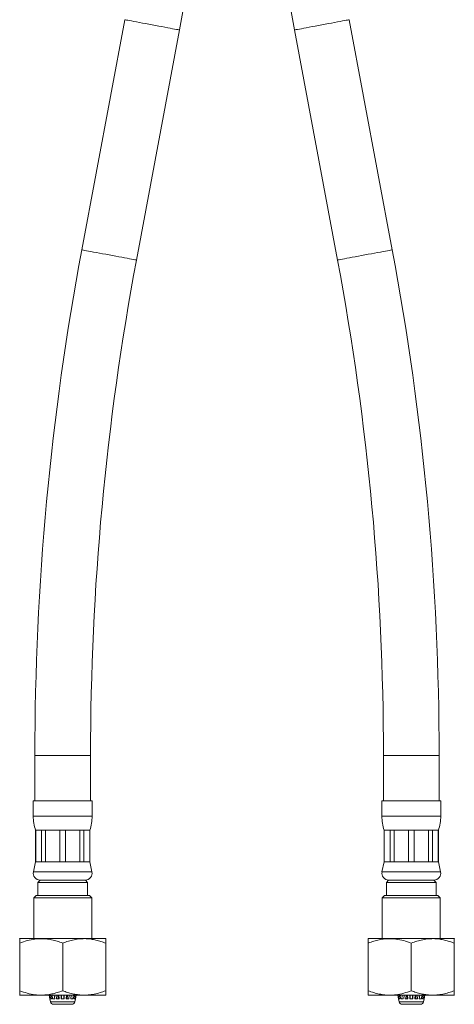
# Model space of a CAD drawing. Units: millimetres. Extents: x -611 to 831, y -966 to 1333.
# Drawn here: x 56 to 152, y -297 to -80 of the extents above; entities that cross this region are included whole.
import ezdxf

# ---------------------------------------------------------------- set-up
doc = ezdxf.new("R2010")
doc.units = ezdxf.units.MM

msp = doc.modelspace()

# ---------------------------------------------------------------- linework, layer by layer
at = {"color": 7, "linetype": 'Continuous', "lineweight": 15}
for p, q in [((79.45, -80.26), (69.94, -131.02)), ((138.54, -131.02), (129.03, -80.26)), ((82.03, -133.28), (91.54, -82.52)), ((116.94, -82.52), (126.45, -133.28)), ((59.59, -242.57), (59.59, -252.57)), ((71.89, -252.57), (71.89, -242.57)), ((136.59, -242.57), (136.59, -252.57)), ((148.89, -252.57), (148.89, -242.57)), ((59.24, -252.57), (59.24, -255.95)), ((59.24, -252.57), (65.74, -252.57)), ((65.74, -252.57), (72.24, -252.57)), ((72.24, -255.95), (72.24, -252.57)), ((136.24, -252.57), (136.24, -255.95)), ((136.24, -252.57), (149.24, -252.57)), ((149.24, -255.95), (149.24, -252.57)), ((59.74, -259.07), (59.74, -266.07)), ((59.74, -259.07), (59.77, -259.07)), ((59.77, -259.07), (61.08, -259.07)), ((59.77, -259.07), (59.77, -266.07)), ((61.08, -259.07), (61.96, -259.07)), ((61.08, -266.07), (61.08, -259.07)), ((61.96, -259.07), (65.12, -259.07)), ((61.96, -259.07), (61.96, -266.07)), ((65.12, -259.07), (66.36, -259.07)), ((65.12, -266.07), (65.12, -259.07)), ((66.36, -259.07), (69.52, -259.07)), ((66.36, -259.07), (66.36, -266.07)), ((69.52, -259.07), (70.4, -259.07)), ((69.52, -266.07), (69.52, -259.07)), ((70.4, -259.07), (71.71, -259.07)), ((70.4, -259.07), (70.4, -266.07)), ((71.71, -259.07), (71.74, -259.07)), ((71.71, -266.07), (71.71, -259.07)), ((71.74, -266.07), (71.74, -259.07)), ((136.74, -259.07), (136.74, -266.07)), ((136.74, -259.07), (136.77, -259.07)), ((136.77, -259.07), (138.08, -259.07)), ((136.77, -259.07), (136.77, -266.07)), ((138.08, -259.07), (138.96, -259.07)), ((138.08, -266.07), (138.08, -259.07)), ((138.96, -259.07), (142.12, -259.07)), ((138.96, -259.07), (138.96, -266.07)), ((142.12, -259.07), (143.36, -259.07)), ((142.12, -266.07), (142.12, -259.07)), ((143.36, -259.07), (146.52, -259.07)), ((143.36, -259.07), (143.36, -266.07)), ((146.52, -259.07), (147.4, -259.07)), ((146.52, -266.07), (146.52, -259.07)), ((147.4, -259.07), (148.71, -259.07)), ((147.4, -259.07), (147.4, -266.07)), ((148.71, -259.07), (148.74, -259.07)), ((148.71, -266.07), (148.71, -259.07)), ((148.74, -266.07), (148.74, -259.07)), ((59.74, -266.07), (59.27, -268.26)), ((59.74, -266.07), (59.77, -266.07)), ((59.77, -266.07), (61.08, -266.07)), ((61.08, -266.07), (61.96, -266.07)), ((61.96, -266.07), (65.12, -266.07)), ((65.12, -266.07), (66.36, -266.07)), ((66.36, -266.07), (69.52, -266.07)), ((69.52, -266.07), (70.4, -266.07)), ((70.4, -266.07), (71.71, -266.07)), ((71.71, -266.07), (71.74, -266.07)), ((72.21, -268.26), (71.74, -266.07)), ((136.74, -266.07), (136.27, -268.26)), ((136.74, -266.07), (136.77, -266.07)), ((136.77, -266.07), (138.08, -266.07)), ((138.08, -266.07), (138.96, -266.07)), ((138.96, -266.07), (142.12, -266.07)), ((142.12, -266.07), (143.36, -266.07)), ((143.36, -266.07), (146.52, -266.07)), ((146.52, -266.07), (147.4, -266.07)), ((147.4, -266.07), (148.71, -266.07)), ((148.71, -266.07), (148.74, -266.07)), ((149.21, -268.26), (148.74, -266.07)), ((60.74, -270.07), (60.24, -270.57)), ((60.24, -270.57), (60.24, -273.47)), ((60.24, -270.57), (71.24, -270.57)), ((60.74, -270.07), (65.74, -270.07)), ((60.74, -270.07), (70.74, -270.07)), ((65.74, -270.07), (70.74, -270.07)), ((71.24, -270.57), (70.74, -270.07)), ((71.24, -273.47), (71.24, -270.57)), ((137.74, -270.07), (137.24, -270.57)), ((137.24, -270.57), (137.24, -273.47)), ((137.24, -270.57), (148.24, -270.57)), ((137.74, -270.07), (147.74, -270.07)), ((148.24, -270.57), (147.74, -270.07)), ((148.24, -273.47), (148.24, -270.57)), ((59.84, -273.47), (59.34, -273.97)), ((59.84, -273.47), (71.64, -273.47)), ((72.14, -273.97), (71.64, -273.47)), ((136.84, -273.47), (136.34, -273.97)), ((136.84, -273.47), (148.64, -273.47)), ((149.14, -273.97), (148.64, -273.47)), ((59.34, -273.97), (59.34, -282.97)), ((72.14, -273.97), (59.34, -273.97)), ((72.14, -282.97), (72.14, -273.97)), ((136.34, -273.97), (136.34, -282.97)), ((149.14, -273.97), (136.34, -273.97)), ((149.14, -282.97), (149.14, -273.97)), ((56.27, -282.97), (56.23, -283)), ((56.24, -294.47), (56.24, -283.97)), ((56.27, -282.97), (73.94, -282.97)), ((65.74, -294.47), (65.74, -283.97)), ((73.94, -282.97), (75.21, -282.97)), ((75.25, -283), (75.21, -282.97)), ((75.24, -294.47), (75.24, -283.97)), ((133.27, -282.97), (133.23, -283)), ((133.24, -294.47), (133.24, -283.97)), ((133.27, -282.97), (152.21, -282.97)), ((142.74, -294.47), (142.74, -283.97)), ((152.25, -283), (152.21, -282.97)), ((152.24, -294.47), (152.24, -283.97)), ((56.23, -295.44), (56.27, -295.47)), ((56.27, -295.47), (73.94, -295.47)), ((62.74, -295.47), (62.92, -296.27)), ((63.01, -296.27), (62.84, -295.47)), ((62.9, -296.27), (63.05, -296.93)), ((62.92, -296.27), (62.9, -296.27)), ((63.26, -296.27), (63.01, -296.27)), ((63.09, -295.47), (63.26, -296.27)), ((63.52, -296.27), (63.38, -295.47)), ((63.97, -296.27), (63.52, -296.27)), ((67.75, -297.47), (63.73, -297.47)), ((63.85, -295.47), (63.97, -296.27)), ((64.36, -296.27), (64.28, -295.47)), ((64.96, -296.27), (64.36, -296.27)), ((64.67, -295.47), (64.75, -296.27)), ((64.9, -295.47), (64.96, -296.27)), ((65.42, -296.27), (65.4, -295.47)), ((66.06, -296.27), (65.42, -296.27)), ((65.48, -295.47), (65.49, -296.27)), ((65.99, -296.27), (66, -295.47)), ((66.08, -295.47), (66.06, -296.27)), ((66.52, -296.27), (66.58, -295.47)), ((67.12, -296.27), (66.52, -296.27)), ((66.73, -296.27), (66.81, -295.47)), ((67.2, -295.47), (67.12, -296.27)), ((67.51, -296.27), (67.63, -295.47)), ((67.96, -296.27), (67.51, -296.27)), ((68.1, -295.47), (67.96, -296.27)), ((68.23, -296.27), (68.39, -295.47)), ((68.47, -296.27), (68.23, -296.27)), ((68.43, -296.93), (68.58, -296.27)), ((68.64, -295.47), (68.47, -296.27)), ((68.56, -296.27), (68.74, -295.47)), ((68.58, -296.27), (68.56, -296.27)), ((73.94, -295.47), (75.21, -295.47)), ((75.21, -295.47), (75.25, -295.44)), ((133.23, -295.44), (133.27, -295.47)), ((133.27, -295.47), (152.21, -295.47)), ((139.74, -295.47), (139.92, -296.27)), ((140.01, -296.27), (139.84, -295.47)), ((139.9, -296.27), (140.05, -296.93)), ((139.92, -296.27), (139.9, -296.27)), ((140.26, -296.27), (140.01, -296.27)), ((140.09, -295.47), (140.26, -296.27)), ((140.52, -296.27), (140.38, -295.47)), ((140.97, -296.27), (140.52, -296.27)), ((144.75, -297.47), (140.73, -297.47)), ((140.85, -295.47), (140.97, -296.27)), ((141.36, -296.27), (141.28, -295.47)), ((141.96, -296.27), (141.36, -296.27)), ((141.67, -295.47), (141.75, -296.27)), ((141.9, -295.47), (141.96, -296.27)), ((142.42, -296.27), (142.4, -295.47)), ((143.06, -296.27), (142.42, -296.27)), ((142.48, -295.47), (142.49, -296.27)), ((142.99, -296.27), (143, -295.47)), ((143.08, -295.47), (143.06, -296.27)), ((143.52, -296.27), (143.58, -295.47)), ((144.12, -296.27), (143.52, -296.27)), ((143.73, -296.27), (143.81, -295.47)), ((144.2, -295.47), (144.12, -296.27)), ((144.51, -296.27), (144.63, -295.47)), ((144.96, -296.27), (144.51, -296.27)), ((145.1, -295.47), (144.96, -296.27)), ((145.23, -296.27), (145.39, -295.47)), ((145.47, -296.27), (145.23, -296.27)), ((145.43, -296.93), (145.58, -296.27)), ((145.64, -295.47), (145.47, -296.27)), ((145.56, -296.27), (145.74, -295.47)), ((145.58, -296.27), (145.56, -296.27)), ((152.21, -295.47), (152.25, -295.44))]:
    msp.add_line(p, q, dxfattribs=at)
at = {"color": 8, "linetype": 'Continuous', "lineweight": 0}
for p, q in [((59.59, -242.57), (65.74, -242.57)), ((65.74, -242.57), (71.89, -242.57)), ((136.59, -242.57), (148.89, -242.57)), ((59.24, -255.95), (65.74, -255.95)), ((65.74, -255.95), (72.24, -255.95)), ((136.24, -255.95), (149.24, -255.95)), ((59.27, -268.26), (65.74, -268.26)), ((65.74, -268.26), (72.21, -268.26)), ((136.27, -268.26), (149.21, -268.26)), ((63.05, -296.93), (65.74, -296.93)), ((65.74, -296.93), (68.43, -296.93)), ((140.05, -296.93), (142.74, -296.93)), ((142.74, -296.93), (145.43, -296.93))]:
    msp.add_line(p, q, dxfattribs=at)
at = {"color": 8, "linetype": 'Continuous', "lineweight": 0, "flags": 128}
for points in [[(79.45, -80.26), (79.49, -80.27), (79.62, -80.29), (79.84, -80.33), (80.14, -80.39), (80.52, -80.46), (80.97, -80.54), (81.48, -80.64), (82.06, -80.75), (82.68, -80.87), (83.35, -80.99), (84.05, -81.12), (84.76, -81.26), (85.49, -81.39)], [(116.94, -82.52), (116.99, -82.52), (117.12, -82.49), (117.34, -82.45), (117.64, -82.39), (118.01, -82.32), (118.46, -82.24), (118.98, -82.14), (119.55, -82.03), (120.18, -81.92), (120.85, -81.79), (121.54, -81.66), (122.26, -81.53), (122.99, -81.39), (123.72, -81.26), (124.44, -81.12), (125.13, -80.99), (125.8, -80.87), (126.42, -80.75), (127, -80.64), (127.51, -80.54), (127.96, -80.46), (128.34, -80.39), (128.64, -80.33), (128.86, -80.29), (128.99, -80.27), (129.03, -80.26)], [(85.49, -81.39), (86.22, -81.53), (86.94, -81.66), (87.64, -81.79), (88.3, -81.92), (88.93, -82.03), (89.5, -82.14), (90.02, -82.24), (90.47, -82.32), (90.84, -82.39), (91.14, -82.45), (91.36, -82.49), (91.49, -82.52), (91.54, -82.52)], [(69.94, -131.02), (69.99, -131.03), (70.12, -131.05), (70.34, -131.09), (70.64, -131.15), (71.01, -131.22), (71.46, -131.3), (71.98, -131.4), (72.55, -131.51), (73.18, -131.62), (73.85, -131.75), (74.54, -131.88), (75.26, -132.01), (75.99, -132.15)], [(75.99, -132.15), (76.72, -132.29), (77.44, -132.42), (78.13, -132.55), (78.8, -132.67), (79.42, -132.79), (80, -132.9), (80.51, -133), (80.96, -133.08), (81.34, -133.15), (81.64, -133.21), (81.86, -133.25), (81.99, -133.27), (82.03, -133.28)], [(126.45, -133.28), (126.49, -133.27), (126.62, -133.25), (126.84, -133.21), (127.14, -133.15), (127.52, -133.08), (127.97, -133), (128.48, -132.9), (129.06, -132.79), (129.68, -132.67), (130.35, -132.55), (131.05, -132.42), (131.76, -132.29), (132.49, -132.15), (133.22, -132.01), (133.94, -131.88), (134.64, -131.75), (135.3, -131.62), (135.93, -131.51), (136.5, -131.4), (137.02, -131.3), (137.47, -131.22), (137.84, -131.15), (138.14, -131.09), (138.36, -131.05), (138.49, -131.03), (138.54, -131.02)]]:
    msp.add_lwpolyline(points, dxfattribs=at)
at = {"color": 7, "linetype": 'Continuous', "lineweight": 15}
for centre, radius, start, end in [((-504.26, 29.03), 606.15, 349.39506, 359.43285), ((712.74, 29.03), 606.15, 180.56715, 190.60494), ((665.74, -242.57), 606.15, 169.39506, 180), ((-457.26, -242.57), 606.15, 0, 10.60494), ((665.74, -242.57), 593.85, 169.39506, 180), ((-457.26, -242.57), 593.85, 0, 10.60494), ((69.24, -255.95), 10, 180, 198.1949), ((62.24, -255.95), 10, 341.8051, 0), ((146.24, -255.95), 10, 180, 198.1949), ((139.24, -255.95), 10, 341.8051, 0), ((60.74, -268.57), 1.5, 167.9469, 270), ((70.74, -268.57), 1.5, 270, 12.0531), ((137.74, -268.57), 1.5, 167.9469, 270), ((147.74, -268.57), 1.5, 270, 12.0531), ((63.73, -296.77), 0.7, 192.8043, 270), ((67.75, -296.77), 0.7, 270, 347.1957), ((140.73, -296.77), 0.7, 192.8043, 270), ((144.75, -296.77), 0.7, 270, 347.1957)]:
    msp.add_arc(centre, radius, start, end, dxfattribs=at)
for points, knots in [([(56.24, -283.97), (56.79, -283.77), (57.9, -283.38), (59.44, -283.07), (60.83, -282.97), (62.07, -283.02), (63.3, -283.22), (64.54, -283.53), (65.34, -283.82), (65.74, -283.97)], [0, 0, 0, 0, 0.178169, 0.358188, 0.483825, 0.609458, 0.739713, 0.870021, 1, 1, 1, 1]), ([(56.24, -283.01), (56.24, -283), (56.24, -282.98), (56.24, -283.09), (56.24, -283.28), (56.24, -283.58), (56.24, -283.84), (56.24, -283.97)], [0, 0, 0, 0, 0.089853, 0.314806, 0.539808, 0.769876, 1, 1, 1, 1]), ([(65.74, -283.97), (66.15, -283.82), (66.98, -283.52), (68.27, -283.19), (69.58, -283), (70.84, -282.97), (72.01, -283.08), (73.1, -283.29), (74.18, -283.58), (74.89, -283.84), (75.24, -283.97)], [0, 0, 0, 0, 0.134214, 0.268373, 0.406657, 0.544904, 0.657386, 0.769893, 0.884932, 1, 1, 1, 1]), ([(75.24, -283.97), (75.24, -283.82), (75.24, -283.52), (75.24, -283.2), (75.24, -283.01), (75.24, -283.01), (75.24, -283.01)], [0, 0, 0, 0, 0.268441, 0.536771, 0.813353, 1, 1, 1, 1]), ([(133.24, -283.97), (133.64, -283.82), (134.43, -283.54), (135.63, -283.23), (136.86, -283.03), (138.1, -282.97), (139.52, -283.07), (141.08, -283.38), (142.18, -283.77), (142.74, -283.97)], [0, 0, 0, 0, 0.129979, 0.255828, 0.38163, 0.511719, 0.641811, 0.819799, 1, 1, 1, 1]), ([(133.24, -283.01), (133.24, -283), (133.24, -282.98), (133.24, -283.09), (133.24, -283.28), (133.24, -283.58), (133.24, -283.84), (133.24, -283.97)], [0, 0, 0, 0, 0.089853, 0.314806, 0.539808, 0.769876, 1, 1, 1, 1]), ([(142.74, -283.97), (143.15, -283.82), (143.98, -283.52), (145.27, -283.19), (146.58, -283), (147.84, -282.97), (149.01, -283.08), (150.1, -283.29), (151.18, -283.58), (151.89, -283.84), (152.24, -283.97)], [0, 0, 0, 0, 0.1342139, 0.2683727, 0.4066566, 0.5449044, 0.6573864, 0.7698928, 0.8849322, 1, 1, 1, 1]), ([(152.24, -283.97), (152.24, -283.82), (152.24, -283.52), (152.24, -283.2), (152.24, -283.01), (152.24, -283.01), (152.24, -283.01)], [0, 0, 0, 0, 0.268441, 0.536771, 0.813353, 1, 1, 1, 1]), ([(65.74, -294.47), (65.34, -294.62), (64.55, -294.9), (63.35, -295.21), (62.12, -295.41), (60.88, -295.47), (59.46, -295.37), (57.9, -295.06), (56.8, -294.67), (56.24, -294.47)], [0, 0, 0, 0, 0.1299799, 0.2558277, 0.3816299, 0.5117185, 0.6418109, 0.8197984, 1, 1, 1, 1]), ([(56.24, -294.47), (56.24, -294.62), (56.24, -294.92), (56.24, -295.24), (56.24, -295.43), (56.24, -295.43), (56.24, -295.43)], [0, 0, 0, 0, 0.26844, 0.536772, 0.813353, 1, 1, 1, 1]), ([(75.24, -294.47), (74.83, -294.62), (74, -294.92), (72.71, -295.25), (71.4, -295.44), (70.14, -295.47), (68.97, -295.36), (67.88, -295.15), (66.8, -294.86), (66.09, -294.6), (65.74, -294.47)], [0, 0, 0, 0, 0.134214, 0.268373, 0.406657, 0.544904, 0.657387, 0.769893, 0.884932, 1, 1, 1, 1]), ([(75.24, -295.43), (75.24, -295.44), (75.24, -295.46), (75.24, -295.35), (75.24, -295.16), (75.24, -294.86), (75.24, -294.6), (75.24, -294.47)], [0, 0, 0, 0, 0.089853, 0.314806, 0.539808, 0.769876, 1, 1, 1, 1]), ([(133.24, -294.47), (133.24, -294.62), (133.24, -294.92), (133.24, -295.24), (133.24, -295.43), (133.24, -295.43), (133.24, -295.43)], [0, 0, 0, 0, 0.26844, 0.536772, 0.813353, 1, 1, 1, 1]), ([(142.74, -294.47), (142.19, -294.67), (141.08, -295.06), (139.54, -295.37), (138.15, -295.47), (136.91, -295.42), (135.68, -295.22), (134.44, -294.91), (133.64, -294.62), (133.24, -294.47)], [0, 0, 0, 0, 0.178169, 0.358187, 0.483825, 0.609457, 0.739713, 0.87002, 1, 1, 1, 1]), ([(152.24, -294.47), (151.83, -294.62), (151, -294.92), (149.71, -295.25), (148.4, -295.44), (147.14, -295.47), (145.97, -295.36), (144.88, -295.15), (143.8, -294.86), (143.09, -294.6), (142.74, -294.47)], [0, 0, 0, 0, 0.134214, 0.268373, 0.406657, 0.544904, 0.657387, 0.769893, 0.884932, 1, 1, 1, 1]), ([(152.24, -295.43), (152.24, -295.44), (152.24, -295.46), (152.24, -295.35), (152.24, -295.16), (152.24, -294.86), (152.24, -294.6), (152.24, -294.47)], [0, 0, 0, 0, 0.089853, 0.314806, 0.539808, 0.769876, 1, 1, 1, 1])]:
    msp.add_open_spline(points, degree=3, knots=knots, dxfattribs=at)

doc.saveas('drawing.dxf')
